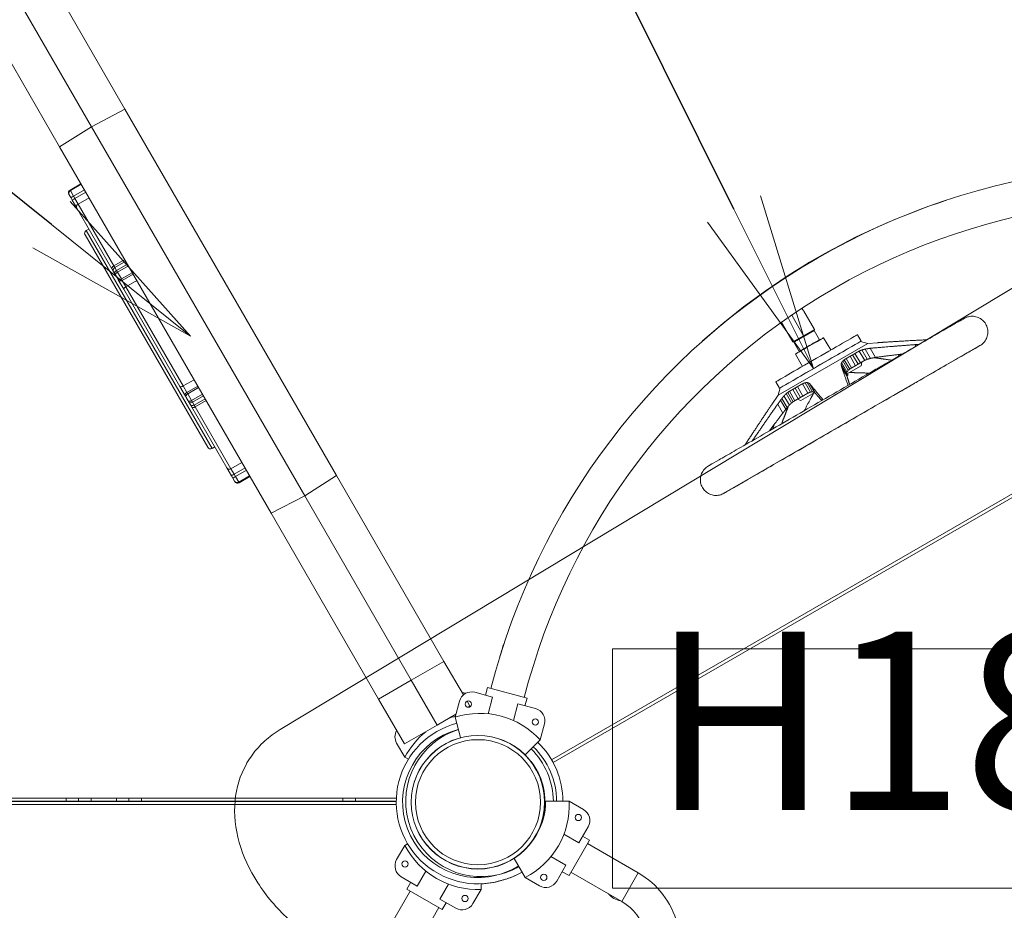
# Model space of a CAD drawing. Extents: x 108474 to 133674, y -30653 to 22807.
# Drawn here: x 115415 to 116409, y 18042 to 18942 of the extents above; entities that cross this region are included whole.
import ezdxf
from ezdxf import colors
from ezdxf.entities.mleader import LeaderData, LeaderLine
from ezdxf.math import Vec2, Vec3

# ---------------------------------------------------------------- set-up
doc = ezdxf.new("R2010")
doc.units = 0
doc.header["$MEASUREMENT"] = 0
doc.layers.get('0').update_dxf_attribs({"linetype": 'CONTINUOUS'})
doc.layers.add('外形線', color=7, linetype='CONTINUOUS', lineweight=18)
doc.layers.add('文字引出', color=4, linetype='CONTINUOUS', lineweight=18)
doc.styles.get("Standard").update_dxf_attribs({"font": 'TXT.SHX', "bigfont": 'bigfont.shx'})

# ---------------------------------------------------------------- blocks, each defined once
blk = doc.blocks.new('_OPEN')
at = {"color": 0, "linetype": 'ByBlock'}
for p, q in [((-1, 0.1667), (0, 0)), ((0, 0), (-1, -0.1667)), ((0, 0), (-1, 0))]:
    blk.add_line(p, q, dxfattribs=at)

msp = doc.modelspace()

# ---------------------------------------------------------------- linework, layer by layer
at = {"layer": '外形線'}
for p, q in [((115521.774, 18851.332), (115413.451, 19038.952)), ((115380.456, 19019.902), (115488.031, 18833.576)), ((115455.783, 18813.232), (115347.46, 19000.852)), ((115678.499, 18224.809), (116792.526, 18896.624)), ((115521.774, 18851.332), (115488.031, 18833.576)), ((115521.774, 18851.332), (115735.432, 18481.266)), ((115455.783, 18813.232), (115488.031, 18833.576)), ((115488.031, 18833.576), (115703.183, 18460.922)), ((115455.783, 18813.232), (115669.44, 18443.166)), ((115466.295, 18769.624), (115477.294, 18775.974)), ((115466.375, 18769.486), (115466.295, 18769.624)), ((115466.295, 18769.624), (115466.375, 18769.486)), ((115477.373, 18775.836), (115466.375, 18769.486)), ((115466.375, 18769.486), (115466.602, 18769.093)), ((115466.602, 18769.093), (115466.375, 18769.486)), ((115477.601, 18775.443), (115466.602, 18769.093)), ((115469.855, 18763.457), (115466.602, 18769.093)), ((115466.602, 18769.093), (115469.855, 18763.457)), ((115480.854, 18769.807), (115469.855, 18763.457)), ((115482.269, 18767.357), (115471.27, 18761.007)), ((115465.133, 18765.287), (115465.173, 18765.218)), ((115465.4, 18764.824), (115465.173, 18765.218)), ((115465.4, 18764.824), (115467.027, 18762.007)), ((115468.442, 18759.556), (115467.027, 18762.007)), ((115473.218, 18751.284), (115468.442, 18759.556)), ((115469.855, 18763.457), (115471.27, 18761.007)), ((115471.27, 18761.007), (115469.855, 18763.457)), ((115471.27, 18761.007), (115474.454, 18755.492)), ((115474.454, 18755.492), (115471.27, 18761.007)), ((115485.453, 18761.842), (115474.454, 18755.492)), ((115473.218, 18751.284), (115508.58, 18690.034)), ((115510.524, 18693.017), (115474.454, 18755.492)), ((115474.454, 18755.492), (115510.524, 18693.017)), ((115485.364, 18730.247), (115482.614, 18728.659)), ((115609.614, 18508.689), (115482.614, 18728.659)), ((115482.614, 18728.659), (115609.614, 18508.689)), ((115481.452, 18724.322), (115605.277, 18509.851)), ((115521.523, 18699.367), (115510.524, 18693.017)), ((115511.466, 18691.385), (115522.465, 18697.735)), ((115510.304, 18687.048), (115508.58, 18690.034)), ((115510.524, 18693.017), (115511.466, 18691.385)), ((115511.466, 18691.385), (115510.524, 18693.017)), ((115513.264, 18688.272), (115511.466, 18691.385)), ((115511.466, 18691.385), (115513.264, 18688.272)), ((115524.262, 18694.622), (115513.264, 18688.272)), ((115513.264, 18688.272), (115514.184, 18686.678)), ((115514.184, 18686.678), (115513.264, 18688.272)), ((115525.183, 18693.028), (115514.184, 18686.678)), ((115510.304, 18687.048), (115511.203, 18685.492)), ((115512.123, 18683.897), (115511.203, 18685.492)), ((115512.123, 18683.897), (115514.101, 18680.472)), ((115514.928, 18679.039), (115514.101, 18680.472)), ((115518.14, 18679.827), (115514.184, 18686.678)), ((115514.184, 18686.678), (115518.14, 18679.827)), ((115520.497, 18669.394), (115514.928, 18679.039)), ((115529.138, 18686.177), (115518.14, 18679.827)), ((115518.14, 18679.827), (115518.967, 18678.394)), ((115518.967, 18678.394), (115518.14, 18679.827)), ((115529.965, 18684.744), (115518.967, 18678.394)), ((115518.967, 18678.394), (115522.679, 18671.964)), ((115522.679, 18671.964), (115518.967, 18678.394)), ((115533.678, 18678.314), (115522.679, 18671.964)), ((116796.519, 18681.691), (115952.37, 18194.321)), ((115953.933, 18191.557), (116798.16, 18678.972)), ((115520.497, 18669.394), (115577.219, 18571.148)), ((115580.536, 18571.753), (115522.679, 18671.964)), ((115522.679, 18671.964), (115580.536, 18571.753)), ((116194.86, 18643.299), (116206.853, 18622.525)), ((116207.251, 18647.237), (116217.852, 18628.875)), ((116184.41, 18635.998), (116195.855, 18616.175)), ((116206.853, 18622.525), (116217.852, 18628.875)), ((116207.25, 18621.838), (116217.561, 18627.791)), ((116217.41, 18627.677), (116222.918, 18618.457)), ((116217.561, 18627.791), (116217.852, 18628.875)), ((116195.855, 18616.175), (116206.853, 18622.525)), ((116196.939, 18615.885), (116207.25, 18621.838)), ((116200.376, 18617.869), (116200.379, 18617.864)), ((116207.25, 18621.838), (116206.853, 18622.525)), ((116214.124, 18625.807), (116214.127, 18625.801)), ((116222.918, 18618.457), (116223.416, 18618.327)), ((116227.028, 18620.387), (116234.322, 18608.146)), ((116261.142, 18623.528), (116264.949, 18617.016)), ((116384.914, 18612.574), (116126.441, 18463.345)), ((116271.652, 18614.72), (116181.213, 18562.505)), ((116253.073, 18610.234), (116194.388, 18576.353)), ((116196.939, 18615.885), (116195.855, 18616.175)), ((116197.113, 18615.958), (116202.345, 18606.579)), ((116264.292, 18616.637), (116271.652, 18614.72)), ((116265.705, 18608.139), (116271.157, 18598.698)), ((116269.12, 18609.027), (116274.523, 18599.669)), ((116271.652, 18614.72), (116281.443, 18615.461)), ((116274.179, 18609.803), (116279.485, 18600.612)), ((116319.159, 18613.504), (116320.125, 18611.83)), ((116198.617, 18603.984), (116205.572, 18591.547)), ((116202.345, 18606.579), (116202.208, 18606.082)), ((116247.89, 18598.231), (116253.359, 18588.76)), ((116249.894, 18599.466), (116255.366, 18589.989)), ((116253.811, 18601.727), (116259.283, 18592.25)), ((116256.316, 18603.173), (116261.788, 18593.696)), ((116258.719, 18604.561), (116264.19, 18595.084)), ((116263.049, 18607.058), (116268.52, 18597.581)), ((116278.624, 18600.452), (116278.77, 18600.199)), ((116302.149, 18603.498), (116303.035, 18601.963)), ((116216.85, 18589.336), (116216.856, 18589.325)), ((116223.716, 18593.319), (116223.73, 18593.294)), ((116230.598, 18597.274), (116230.604, 18597.262)), ((116244.699, 18593.679), (116250.046, 18584.418)), ((116244.791, 18592.831), (116250.097, 18583.64)), ((116245.189, 18595.308), (116250.597, 18585.943)), ((116245.449, 18590.75), (116250.646, 18581.75)), ((116246.508, 18597.056), (116251.959, 18587.614)), ((116264.808, 18592.111), (116250.103, 18583.62)), ((116264.808, 18592.111), (116265.655, 18595.973)), ((115591.534, 18578.103), (115580.536, 18571.753)), ((116251.789, 18582.666), (116250.582, 18581.969)), ((116251.789, 18582.666), (116250.954, 18584.112)), ((115582.788, 18561.503), (115577.219, 18571.148)), ((115580.536, 18571.753), (115584.248, 18565.323)), ((115584.248, 18565.323), (115580.536, 18571.753)), ((115595.247, 18571.673), (115584.248, 18565.323)), ((115596.074, 18570.241), (115585.075, 18563.891)), ((116178.841, 18576.012), (116182.577, 18569.458)), ((116183.233, 18569.838), (116181.213, 18562.505)), ((116195.854, 18568.265), (116201.325, 18558.788)), ((116198.221, 18569.632), (116203.693, 18560.155)), ((116200.704, 18571.066), (116206.175, 18561.589)), ((116205.801, 18574.006), (116211.272, 18564.529)), ((116208.316, 18575.006), (116213.767, 18565.564)), ((116210.572, 18575.225), (116215.975, 18565.867)), ((116212.726, 18574.323), (116218.033, 18565.132)), ((115583.614, 18560.071), (115582.788, 18561.503)), ((115583.614, 18560.071), (115585.592, 18556.646)), ((115584.248, 18565.323), (115585.075, 18563.891)), ((115585.075, 18563.891), (115584.248, 18565.323)), ((115589.031, 18557.04), (115585.075, 18563.891)), ((115585.075, 18563.891), (115589.031, 18557.04)), ((115600.029, 18563.39), (115589.031, 18557.04)), ((115600.95, 18561.796), (115589.951, 18555.446)), ((115591.749, 18552.332), (115602.747, 18558.682)), ((116181.213, 18562.505), (116174.652, 18552.895)), ((116184.865, 18559.134), (116190.212, 18549.873)), ((116187.051, 18561.742), (116192.458, 18552.377)), ((116189.349, 18564.056), (116194.8, 18554.614)), ((116190.895, 18565.325), (116196.363, 18555.854)), ((116192.542, 18566.354), (116198.014, 18556.877)), ((116204.216, 18557.127), (116200.472, 18558.318)), ((116218.049, 18565.114), (116204.216, 18557.127)), ((116218.904, 18563.68), (116218.132, 18565.018)), ((116219.168, 18563.833), (116218.904, 18563.68)), ((116225.246, 18559.283), (116226.212, 18557.609)), ((115586.513, 18555.051), (115585.592, 18556.646)), ((115586.513, 18555.051), (115587.412, 18553.494)), ((115589.137, 18550.506), (115587.412, 18553.494)), ((115589.031, 18557.04), (115589.951, 18555.446)), ((115589.951, 18555.446), (115589.031, 18557.04)), ((115589.137, 18550.506), (115624.506, 18489.245)), ((115591.749, 18552.332), (115589.951, 18555.446)), ((115589.951, 18555.446), (115591.749, 18552.332)), ((115591.749, 18552.332), (115592.692, 18550.698)), ((115592.692, 18550.698), (115591.749, 18552.332)), ((115603.69, 18557.048), (115592.692, 18550.698)), ((115628.768, 18488.212), (115592.692, 18550.698)), ((115592.692, 18550.698), (115628.768, 18488.212)), ((116180.72, 18553.378), (116185.916, 18544.378)), ((116183.681, 18557.549), (116188.987, 18548.358)), ((116188.765, 18548.071), (116189.652, 18546.535)), ((116190.386, 18550.069), (116190.777, 18549.391)), ((116190.933, 18550.681), (116191.103, 18550.387)), ((115612.364, 18510.276), (115609.614, 18508.689)), ((115629.282, 18480.972), (115624.506, 18489.245)), ((115639.767, 18494.562), (115628.768, 18488.212)), ((115642.951, 18489.047), (115631.953, 18482.697)), ((115628.768, 18488.212), (115631.953, 18482.697)), ((115631.953, 18482.697), (115628.768, 18488.212)), ((115630.697, 18478.521), (115629.282, 18480.972)), ((115630.697, 18478.521), (115632.324, 18475.703)), ((115631.953, 18482.697), (115633.368, 18480.246)), ((115633.368, 18480.246), (115631.953, 18482.697)), ((115644.366, 18486.596), (115633.368, 18480.246)), ((115636.621, 18474.61), (115633.368, 18480.246)), ((115633.368, 18480.246), (115636.621, 18474.61)), ((115647.62, 18480.96), (115636.621, 18474.61)), ((115647.847, 18480.566), (115636.849, 18474.216)), ((115636.929, 18474.078), (115647.927, 18480.428)), ((115735.432, 18481.266), (115703.183, 18460.922)), ((115843.755, 18293.645), (115735.432, 18481.266)), ((115632.552, 18475.31), (115632.324, 18475.703)), ((115632.552, 18475.31), (115632.591, 18475.241)), ((115636.621, 18474.61), (115636.849, 18474.216)), ((115636.849, 18474.216), (115636.621, 18474.61)), ((115636.929, 18474.078), (115636.849, 18474.216)), ((115636.849, 18474.216), (115636.929, 18474.078)), ((115669.44, 18443.166), (115703.183, 18460.922)), ((115703.183, 18460.922), (115810.759, 18274.595)), ((115777.763, 18255.545), (115669.44, 18443.166)), ((115902.806, 18306.958), (115900.277, 18298.686)), ((115903.398, 18308.894), (115902.806, 18306.958)), ((115843.755, 18293.645), (115810.759, 18274.595)), ((115843.755, 18293.645), (115863.344, 18259.715)), ((115900.277, 18298.686), (115900.115, 18298.153)), ((115933.087, 18286.547), (115933.508, 18287.924)), ((115777.763, 18255.545), (115810.759, 18274.595)), ((115836.907, 18229.305), (115810.759, 18274.595)), ((115892.896, 18257.595), (115874.965, 18262.399)), ((115887.753, 18267.191), (115885.699, 18259.523)), ((115887.753, 18267.191), (115885.699, 18259.523)), ((115927.622, 18256.508), (115887.753, 18267.191)), ((115777.763, 18255.545), (115803.912, 18210.255)), ((115859.411, 18253.419), (115855.095, 18237.315)), ((115867.049, 18253.298), (115869.903, 18248.355)), ((115888.381, 18240.746), (115892.896, 18257.595)), ((115918.371, 18250.769), (115913.856, 18233.92)), ((115936.301, 18245.964), (115918.371, 18250.769)), ((115927.622, 18256.508), (115925.567, 18248.841)), ((115927.622, 18256.508), (115925.567, 18248.841)), ((115855.885, 18240.262), (115836.907, 18229.305)), ((115869.903, 18248.355), (115868.095, 18247.311)), ((115855.095, 18237.314), (115860.636, 18216.636)), ((115940.966, 18214.306), (115945.282, 18230.41)), ((115803.912, 18210.255), (115836.907, 18229.305)), ((115796.031, 18211.204), (115804.368, 18196.765)), ((115940.966, 18214.305), (115925.828, 18199.167)), ((115804.368, 18196.765), (115807.873, 18194.742)), ((115795.603, 18152.302), (115125.697, 18152.302)), ((115157.457, 18155.49), (115462.257, 18155.49)), ((115157.457, 18152.315), (115462.257, 18152.315)), ((115474.957, 18155.49), (115462.257, 18155.49)), ((115462.257, 18152.315), (115462.257, 18155.49)), ((115474.957, 18152.315), (115462.257, 18152.315)), ((115474.957, 18155.49), (115487.657, 18155.49)), ((115474.957, 18152.315), (115474.957, 18155.49)), ((115474.957, 18152.315), (115487.657, 18152.315)), ((115487.657, 18152.315), (115487.657, 18155.49)), ((115487.657, 18155.49), (115513.057, 18155.49)), ((115487.657, 18152.315), (115513.057, 18152.315)), ((115513.057, 18155.49), (115525.757, 18155.49)), ((115513.057, 18152.315), (115513.057, 18155.49)), ((115513.057, 18152.315), (115525.757, 18152.315)), ((115538.457, 18155.49), (115525.757, 18155.49)), ((115525.757, 18152.315), (115525.757, 18155.49)), ((115538.457, 18152.315), (115525.757, 18152.315)), ((115538.457, 18152.315), (115538.457, 18155.49)), ((115538.457, 18155.49), (115741.657, 18155.49)), ((115538.457, 18152.315), (115741.657, 18152.315)), ((115754.357, 18155.49), (115741.657, 18155.49)), ((115741.657, 18152.315), (115741.657, 18155.49)), ((115754.357, 18152.315), (115741.657, 18152.315)), ((115754.357, 18152.315), (115754.357, 18155.49)), ((115795.698, 18155.49), (115754.357, 18155.49)), ((115754.357, 18152.315), (115795.603, 18152.315)), ((115970.257, 18152.315), (115946.445, 18152.315)), ((115984.696, 18143.979), (115970.257, 18152.315)), ((115125.276, 18149.127), (115795.631, 18149.127)), ((115980.063, 18110.554), (115989.345, 18126.63)), ((115964.957, 18119.276), (115980.063, 18110.554)), ((115970.025, 18077.293), (115990.663, 18113.038)), ((115990.663, 18113.038), (115983.789, 18117.007)), ((115990.663, 18113.038), (115983.789, 18117.007)), ((115804.368, 18107.865), (115796.031, 18093.426)), ((115804.368, 18107.865), (115807.092, 18109.438)), ((116039.947, 18080.037), (115988.694, 18109.628)), ((115925.807, 18075.326), (115914.628, 18094.689)), ((115966.877, 18087.714), (115951.77, 18096.436)), ((115816.756, 18066.796), (115825.478, 18081.903)), ((115957.595, 18071.638), (115966.877, 18087.714)), ((115970.025, 18077.293), (115963.151, 18081.261)), ((115970.025, 18077.293), (115963.151, 18081.261)), ((115800.68, 18076.078), (115816.756, 18066.796)), ((115925.807, 18075.326), (115940.246, 18066.989)), ((116023.247, 18051.111), (115971.994, 18080.702)), ((116023.247, 18051.111), (116039.947, 18080.037)), ((116053.307, 18070.77), (116052.286, 18071.359)), ((115809.744, 18061.679), (115780.153, 18010.426)), ((115806.335, 18063.647), (115810.303, 18070.521)), ((115806.335, 18063.647), (115810.303, 18070.521)), ((115806.335, 18063.647), (115842.08, 18043.01)), ((115848.318, 18068.716), (115839.596, 18053.609)), ((115873.021, 18048.976), (115881.357, 18063.415)), ((115881.357, 18063.415), (115881.357, 18069.002)), ((115839.596, 18053.609), (115855.672, 18044.328)), ((115838.67, 18044.978), (115809.079, 17993.725)), ((115842.08, 18043.01), (115846.049, 18049.884)), ((115842.08, 18043.01), (115846.049, 18049.884))]:
    msp.add_line(p, q, dxfattribs=at)
for centre in [(115868.48, 18250.463), (115935.95, 18232.385), (115979.494, 18135.984), (115804.534, 18089.104), (115944.569, 18075.492), (115865.026, 18054.179)]:
    msp.add_circle(centre, 3.175, dxfattribs=at)
at = {"layer": '外形線', "extrusion": (0, 0, -1)}
msp.add_circle((-115878.104, 18151.444), 63.126, dxfattribs=at)
for centre, radius, start, end in [((-116572.432, 18091.834), 703.262, 14.362401, 105.637599), ((-115467.883, 18766.874), 3.175, 330, 60), ((-116564.729, 18105.176), 688.181, 48.078974, 71.921026), ((-115484.201, 18725.909), 3.175, 330, 60), ((-115513.054, 18688.636), 3.175, 330, 60), ((-115590.161, 18555.082), 3.175, 240, 330), ((-115608.026, 18511.438), 3.175, 240, 330), ((-115635.341, 18476.828), 3.175, 240, 330), ((-115920.098, 18303.789), 17.463, 16.999928, 24.337636), ((-115881.357, 18152.315), 64.392, 141.414499, 188.587802), ((-115881.357, 18152.315), 65.087, 180, 210.478232), ((-115997.688, 18006.842), 84.518, 120, 210)]:
    msp.add_arc(centre, radius, start, end, dxfattribs=at)
at = {"layer": '外形線'}
for centre, radius, start, end in [((116572.432, 18091.834), 668.337, 74.329081, 165.670919), ((115920.098, 18303.789), 17.513, 154.283245, 163.000072), ((115920.098, 18303.789), 17.513, 163.000072, 167.356141), ((115871.678, 18250.132), 12.7, 75, 165), ((115862.022, 18249.304), 12.7, 72.471466, 90), ((115880.027, 18158.619), 82.55, 42.421039, 107.578961), ((115933.014, 18233.697), 12.7, 345, 75), ((115878.104, 18151.444), 82.506, 105, 286.169313), ((115877.643, 18158.749), 82.55, 105.674257, 110.726733), ((115807.03, 18217.554), 12.7, 150, 210), ((115878.104, 18151.444), 76.107, 105.890618, 284.109233), ((115877.643, 18158.749), 82.55, 129.273267, 152.578961), ((115881.357, 18152.315), 76.107, 107.536063, 283.732204), ((115881.357, 18152.315), 82.506, 0.000001, 46.16939), ((115878.104, 18151.444), 76.107, 0.656179, 45), ((115881.357, 18152.315), 76.107, 0.000001, 46.267724), ((115887.791, 18148.601), 82.55, 297.421039, 2.578961), ((115978.346, 18132.98), 12.7, 330, 60), ((115877.643, 18145.882), 82.55, 207.421039, 272.578961), ((115807.03, 18087.076), 12.7, 150, 240), ((115878.104, 18151.444), 76.107, 286.267646, 302.449587), ((115881.349, 18152.302), 82.506, 283.646511, 300.009385), ((115881.357, 18152.315), 82.506, 283.830538, 299.999993), ((115881.357, 18152.315), 76.107, 285.890618, 299.999993), ((115878.104, 18151.444), 82.506, 272.259495, 286.169365), ((115881.357, 18152.315), 82.506, 283.830496, 293.110322), ((115946.596, 18077.988), 12.7, 240, 330), ((115997.688, 18006.842), 51.118, 330.355877, 60), ((115862.022, 18055.326), 12.7, 240, 330)]:
    msp.add_arc(centre, radius, start, end, dxfattribs=at)
at = {"layer": '外形線', "extrusion": (0, 0, -1)}
for centre, major_axis, ratio, start_param, end_param in [((115467.922, 18766.805), (-2.75, -1.588), 0.9749446, 0, 1.5707963), ((115468.15, 18766.412), (-2.75, -1.587), 0.9749446, 0, 1.5707963), ((115475.967, 18752.871), (-2.75, -1.587), 0.9530199, 0, 1.5707963), ((115511.33, 18691.622), (-2.75, -1.587), 0.5075089, 0, 1.5707963), ((115513.952, 18687.079), (-2.75, -1.587), 0.4339511, 0, 1.5707963), ((115514.873, 18685.485), (-2.75, -1.588), 0.4339511, 0, 1.5707963), ((115523.247, 18670.981), (-2.75, -1.588), 0.3573754, 0, 1.5707963), ((116207.262, 18621.818), (-10.148, -5.859), 0.0019898, 0.0000296, 3.1415631), ((116219.991, 18599.77), (-41.15, -23.758), 0.0019898, 0.0000109, 3.1415817), ((116223.763, 18593.237), (-41.186, -23.779), 0.0019898, 6.1065078, 9.6014555), ((116212.823, 18612.186), (-14.206, -8.202), 0.0019898, 0.0000273, 3.1415654), ((116212.631, 18612.518), (-10.287, -5.939), 0.0019898, 0.0020167, 3.139576), ((115585.537, 18563.091), (-2.75, -1.588), 0.8119817, 0, 1.5707963), ((115586.364, 18561.658), (-2.75, -1.587), 0.8119817, 0, 1.5707963), ((115627.256, 18490.832), (2.75, 1.588), 0.9529746, 1.5707963, 3.1415927), ((115635.074, 18477.291), (2.75, 1.587), 0.9749113, 1.5707963, 3.1415927), ((115635.301, 18476.897), (2.75, 1.588), 0.9749113, 1.5707963, 3.1415927), ((115919.506, 18301.852), (-16.699, 5.106), 0.9701425, 0, 0.1057244), ((115916.977, 18293.58), (-16.699, 5.106), 0.9701425, 0, 0.0117211), ((116020.421, 18062.981), (12.373, -7.144), 0.7071068, 1.0709593, 2.0706334)]:
    msp.add_ellipse(centre, major_axis=major_axis, ratio=ratio, start_param=start_param, end_param=end_param, dxfattribs=at)
at = {"layer": '外形線'}
for centre, major_axis, ratio, start_param, end_param in [((115469.776, 18763.594), (-2.75, -1.587), 0.0497712, 0, 1.5707963), ((115471.191, 18761.143), (-2.75, -1.587), 0.0497712, 0, 1.5707963), ((115516.851, 18682.059), (-2.75, -1.588), 0.8118943, 0, 1.5707963), ((115517.678, 18680.627), (-2.75, -1.588), 0.8118943, 0, 1.5707963), ((115579.969, 18572.736), (-2.75, -1.587), 0.3572357, 0, 1.5707963), ((115588.342, 18558.233), (-2.75, -1.588), 0.4338163, 0, 1.5707963), ((115589.262, 18556.639), (-2.75, -1.588), 0.4338163, 0, 1.5707963), ((115591.886, 18552.093), (-2.75, -1.587), 0.50738, 0, 1.5707963), ((115632.032, 18482.56), (2.75, 1.588), 0.0499206, 1.5707963, 3.1415927), ((115633.447, 18480.109), (2.75, 1.588), 0.0499206, 1.5707963, 3.1415927), ((115940.573, 18297.529), (-37.223, 11.38), 0.8351206, 6.1770138, 6.2831853), ((115940.573, 18297.529), (-37.223, 11.38), 0.8351206, 0, 0.0509904)]:
    msp.add_ellipse(centre, major_axis=major_axis, ratio=ratio, start_param=start_param, end_param=end_param, dxfattribs=at)
at = {"layer": '外形線', "extrusion": (0, 0, -1)}
for major_axis in [(-67.492, 0), (-67.336, 0), (-63.127, 0)]:
    msp.add_ellipse((115878.104, 18151.444), major_axis=major_axis, ratio=1, dxfattribs=at)
at = {"layer": '外形線'}
msp.add_open_spline([(116205.1, 18650.172), (116205.168, 18650.043), (116205.24, 18649.914), (116205.314, 18649.785)], degree=3, dxfattribs=at)
for points, knots in [([(116205.314, 18649.785), (116205.419, 18649.604), (116205.527, 18649.428), (116205.748, 18649.085), (116205.863, 18648.917), (116206.087, 18648.604), (116206.198, 18648.457), (116206.413, 18648.182), (116206.517, 18648.056), (116206.708, 18647.83), (116206.797, 18647.728), (116206.955, 18647.552), (116207.022, 18647.478), (116207.134, 18647.359), (116207.178, 18647.313), (116207.236, 18647.253), (116207.251, 18647.237), (116207.251, 18647.237)], [0.0149488807, 0.0149488807, 0.0149488807, 0.0149488807, 0.0155717035, 0.0155717035, 0.0161945263, 0.0161945263, 0.016817349, 0.016817349, 0.0174401718, 0.0174401718, 0.0180629945, 0.0180629945, 0.0186858173, 0.0186858173, 0.01930864, 0.01930864, 0.0199296356, 0.0199296356, 0.0199296356, 0.0199296356]), ([(116110.566, 18490.841), (116110.745, 18490.944), (116110.746, 18490.945), (116111.457, 18491.356), (116111.987, 18491.662), (116114.492, 18493.108), (116117.458, 18494.82), (116125.483, 18499.453), (116130.594, 18502.404), (116142.609, 18509.341), (116149.592, 18513.372), (116164.951, 18522.24), (116173.43, 18527.136), (116191.311, 18537.459), (116200.831, 18542.956), (116220.273, 18554.18), (116230.323, 18559.983), (116250.319, 18571.527), (116260.397, 18577.346), (116274.496, 18585.486), (116278.808, 18587.976), (116284.444, 18591.23), (116285.844, 18592.038), (116287.697, 18593.107), (116288.159, 18593.374), (116297.903, 18599), (116306.801, 18604.137), (116323.076, 18613.533), (116330.567, 18617.859), (116343.698, 18625.44), (116349.425, 18628.746), (116358.745, 18634.127), (116362.4, 18636.237), (116367.408, 18639.129), (116368.795, 18639.929), (116369.022, 18640.061), (116369.031, 18640.066), (116369.037, 18640.069), (116369.038, 18640.07), (116369.039, 18640.07), (116369.039, 18640.07), (116369.039, 18640.07), (116369.039, 18640.07), (116369.039, 18640.07), (116369.039, 18640.07), (116369.039, 18640.07), (116369.039, 18640.07), (116369.039, 18640.07), (116369.039, 18640.07), (116369.039, 18640.07), (116369.039, 18640.07), (116369.039, 18640.07)], [0, 0, 0, 0, 1.3597507, 1.3597507, 2.7083265, 2.7083265, 6.1654504, 6.1654504, 9.6225742, 9.6225742, 13.079698, 13.079698, 16.5368219, 16.5368219, 19.9939468, 19.9939468, 23.4509537, 23.4509537, 26.9207451, 26.9207451, 28.4750821, 28.4750821, 28.9925691, 28.9925691, 29.1650417, 29.1650417, 32.63803, 32.63803, 36.0950073, 36.0950073, 39.5521325, 39.5521325, 43.0092563, 43.0092563, 46.4663802, 46.4663802, 46.6810015, 46.6810015, 46.7614827, 46.7614827, 46.7765729, 46.7765729, 46.7819626, 46.7819626, 46.7846574, 46.7846574, 46.7860049, 46.7860049, 46.7863417, 46.7863417, 46.7864842, 46.7864842, 46.7864842, 46.7864842]), ([(116369.039, 18640.07), (116369.698, 18640.451), (116370.39, 18640.787), (116371.793, 18641.346), (116372.509, 18641.574), (116374.875, 18642.147), (116376.599, 18642.282), (116379.96, 18642.005), (116381.638, 18641.59), (116384.741, 18640.27), (116386.205, 18639.348), (116388.735, 18637.119), (116389.834, 18635.784), (116391.534, 18632.872), (116392.158, 18631.259), (116392.856, 18627.96), (116392.94, 18626.233), (116392.565, 18622.882), (116392.102, 18621.217), (116390.683, 18618.134), (116389.703, 18616.681), (116387.951, 18614.82), (116387.319, 18614.249), (116386.096, 18613.309), (116385.514, 18612.921), (116384.914, 18612.574)], [0, 0, 0, 0, 0.2289602, 0.2289602, 0.4532773, 0.4532773, 0.9591067, 0.9591067, 1.4649463, 1.4649463, 1.9707919, 1.9707919, 2.4766377, 2.4766377, 2.9824773, 2.9824773, 3.4883158, 3.4883158, 3.9938936, 3.9938936, 4.5064215, 4.5064215, 4.7604799, 4.7604799, 4.9690055, 4.9690055, 4.9690055, 4.9690055]), ([(116384.914, 18612.574), (116384.914, 18612.574), (116384.914, 18612.574), (116384.914, 18612.574), (116384.914, 18612.574), (116384.914, 18612.574), (116384.914, 18612.574), (116384.914, 18612.574), (116384.914, 18612.574), (116384.914, 18612.574), (116384.914, 18612.574), (116384.914, 18612.574), (116384.913, 18612.574), (116384.908, 18612.571), (116384.863, 18612.545), (116384.664, 18612.43), (116384.479, 18612.323), (116383.193, 18611.581), (116380.991, 18610.309), (116374.417, 18606.514), (116370.003, 18603.965), (116359.269, 18597.768), (116352.879, 18594.079), (116338.535, 18585.798), (116330.48, 18581.147), (116318.024, 18573.955), (116314.045, 18571.658), (116308.618, 18568.524), (116307.251, 18567.735), (116305.416, 18566.676), (116304.956, 18566.41), (116295.212, 18560.785), (116285.42, 18555.131), (116265.652, 18543.718), (116255.545, 18537.883), (116235.647, 18526.395), (116225.723, 18520.665), (116206.716, 18509.692), (116197.507, 18504.375), (116180.413, 18494.506), (116172.414, 18489.887), (116158.149, 18481.652), (116151.789, 18477.979), (116141.12, 18471.82), (116136.74, 18469.291), (116130.239, 18465.537), (116128.074, 18464.287), (116126.835, 18463.572), (116126.66, 18463.471), (116126.516, 18463.388), (116126.487, 18463.371), (116126.454, 18463.352), (116126.445, 18463.347), (116126.442, 18463.345), (116126.442, 18463.345), (116126.441, 18463.345), (116126.441, 18463.345), (116126.441, 18463.345), (116126.441, 18463.345), (116126.441, 18463.345), (116126.441, 18463.345), (116126.441, 18463.345), (116126.441, 18463.345), (116126.441, 18463.345), (116126.441, 18463.345), (116126.441, 18463.345)], [0, 0, 0, 0, 0.0001684, 0.0001684, 0.0005053, 0.0005053, 0.0018527, 0.0018527, 0.0045475, 0.0045475, 0.0099372, 0.0099372, 0.0401176, 0.0401176, 0.684115, 0.684115, 1.5429338, 1.5429338, 5.0000577, 5.0000577, 8.4571826, 8.4571826, 11.9141895, 11.9141895, 15.3839809, 15.3839809, 16.9383179, 16.9383179, 17.4558049, 17.4558049, 17.6282776, 17.6282776, 21.1012658, 21.1012658, 24.5582431, 24.5582431, 28.0153683, 28.0153683, 31.4724921, 31.4724921, 34.929616, 34.929616, 38.3867398, 38.3867398, 41.8438636, 41.8438636, 45.3009875, 45.3009875, 46.1598063, 46.1598063, 46.4817488, 46.4817488, 46.7231995, 46.7231995, 46.7684701, 46.7684701, 46.7792494, 46.7792494, 46.7846391, 46.7846391, 46.7859865, 46.7859865, 46.7866602, 46.7866602, 46.7869971, 46.7869971, 46.7869971, 46.7869971]), ([(116126.441, 18463.345), (116125.785, 18462.966), (116125.096, 18462.631), (116122.824, 18461.724), (116121.136, 18461.347), (116117.77, 18461.146), (116116.049, 18461.319), (116112.791, 18462.186), (116111.212, 18462.892), (116108.391, 18464.74), (116107.115, 18465.907), (116105.019, 18468.548), (116104.174, 18470.057), (116103.012, 18473.233), (116102.684, 18474.942), (116102.597, 18478.001), (116102.736, 18479.38), (116103.148, 18481.146), (116103.27, 18481.581), (116103.941, 18483.642), (116104.751, 18485.206), (116106.784, 18487.932), (116108.024, 18489.136), (116109.781, 18490.365), (116110.169, 18490.612), (116110.566, 18490.841)], [0, 0, 0, 0, 0.2280527, 0.2280527, 0.7338769, 0.7338769, 1.2397124, 1.2397124, 1.7455558, 1.7455558, 2.2514062, 2.2514062, 2.7571381, 2.7571381, 3.2660895, 3.2660895, 3.6750102, 3.6750102, 3.8103047, 3.8103047, 4.3251103, 4.3251103, 4.8306104, 4.8306104, 4.9683336, 4.9683336, 4.9683336, 4.9683336]), ([(115644.905, 18191.018), (115646.494, 18193.77), (115648.228, 18196.438), (115651.971, 18201.586), (115653.979, 18204.064), (115658.252, 18208.813), (115660.515, 18211.083), (115665.277, 18215.399), (115667.775, 18217.446), (115672.983, 18221.305), (115675.693, 18223.117), (115678.499, 18224.809)], [3.14159265, 3.14159265, 3.14159265, 3.14159265, 3.21604556, 3.21604556, 3.29049847, 3.29049847, 3.36495138, 3.36495138, 3.43940429, 3.43940429, 3.5138572, 3.5138572, 3.5138572, 3.5138572]), ([(115726.71, 18003.906), (115712.244, 18012.258), (115698.713, 18022.224), (115674.712, 18044.557), (115664.244, 18056.922), (115647.379, 18083.083), (115640.98, 18096.881), (115633.082, 18124.836), (115631.592, 18139.006), (115634.093, 18165.865), (115637.941, 18178.572), (115644.482, 18190.279), (115644.692, 18190.649), (115644.905, 18191.018)], [1.5707963, 1.5707963, 1.5707963, 1.5707963, 1.8849556, 1.8849556, 2.1991149, 2.1991149, 2.5132741, 2.5132741, 2.8274334, 2.8274334, 3.1316279, 3.1316279, 3.1415927, 3.1415927, 3.1415927, 3.1415927])]:
    msp.add_open_spline(points, degree=3, knots=knots, dxfattribs=at)
for points, weights in [([(116331.564, 18618.434), (116305.51, 18617.098), (116289.19, 18616.003)], [1.04344146785, 1.07763213814, 1.05166691677]), ([(116263.049, 18607.058), (116264.356, 18607.615), (116265.705, 18608.139)], [1.68480243749, 1.67949085154, 1.67271939333]), ([(116265.705, 18608.139), (116267.375, 18608.592), (116269.12, 18609.027)], [1.06447075261, 1.07117539367, 1.07693433097]), ([(116269.12, 18609.027), (116271.563, 18609.416), (116274.179, 18609.803)], [1.04031998598, 1.04750588, 1.05316936747]), ([(116274.179, 18609.803), (116291.175, 18611.398), (116319.159, 18613.504)], [1.04264795732, 1.08005956405, 1.0486268323]), ([(116282.569, 18615.543), (116282.001, 18615.503), (116281.443, 18615.461)], [1.05373503438, 1.05194796734, 1.05003944346]), ([(116284.349, 18615.67), (116283.447, 18615.607), (116282.569, 18615.543)], [1.04609268636, 1.04397699029, 1.04164455041]), ([(116289.19, 18616.003), (116286.685, 18615.836), (116284.349, 18615.67)], [1.05188393347, 1.04800026052, 1.04277054858]), ([(116319.159, 18613.504), (116321.317, 18613.656), (116323.559, 18613.812)], [1.04776746037, 1.04545515501, 1.04275595412]), ([(116246.508, 18597.056), (116247.198, 18597.656), (116247.89, 18598.231)], [1.67720409247, 1.68260667028, 1.68733581805]), ([(116247.89, 18598.231), (116248.886, 18598.862), (116249.894, 18599.466)], [1.67529430899, 1.6767872893, 1.67736079793]), ([(116249.894, 18599.466), (116251.824, 18600.646), (116253.811, 18601.727)], [1.67756596464, 1.67930183488, 1.67755966006]), ([(116253.811, 18601.727), (116255.051, 18602.472), (116256.316, 18603.173)], [1.67736284151, 1.67813761312, 1.67735203287]), ([(116256.316, 18603.173), (116257.505, 18603.889), (116258.719, 18604.561)], [1.67735434039, 1.67814731201, 1.67737309205]), ([(116258.719, 18604.561), (116260.835, 18605.893), (116263.049, 18607.058)], [1.67780147323, 1.6807251081, 1.67773359062]), ([(116271.157, 18598.698), (116269.819, 18598.153), (116268.52, 18597.581)], [1.64805001375, 1.65472160603, 1.65995485635]), ([(116274.523, 18599.669), (116272.804, 18599.189), (116271.157, 18598.698)], [1.14392084922, 1.1401560118, 1.13536203264]), ([(116279.485, 18600.612), (116276.92, 18600.138), (116274.523, 18599.669)], [1.0680489019, 1.06331338413, 1.05702107105]), ([(116278.77, 18600.199), (116278.491, 18600.289), (116278.216, 18600.376)], [1.0680489019, 1.06686388957, 1.06558139122]), ([(116295.798, 18597.785), (116285.858, 18599.27), (116278.77, 18600.199)], [1.06525718254, 1.07517586946, 1.05357468955]), ([(116306.638, 18604.043), (116290.816, 18602.133), (116279.485, 18600.612)], [1.06525718254, 1.07517586946, 1.05357468955]), ([(116302.541, 18603.546), (116303.734, 18603.316), (116304.967, 18603.078)], [1.04698977708, 1.04500746439, 1.04275595412]), ([(116244.699, 18593.679), (116244.945, 18594.517), (116245.189, 18595.308)], [1.05373503438, 1.04942017267, 1.0443972444]), ([(116244.791, 18592.831), (116244.744, 18593.261), (116244.699, 18593.679)], [1.04609268636, 1.04397699029, 1.04164455041]), ([(116245.449, 18590.75), (116245.106, 18591.83), (116244.791, 18592.831)], [1.05188393347, 1.04800026052, 1.04277054858]), ([(116245.189, 18595.308), (116245.851, 18596.21), (116246.508, 18597.056)], [1.07983845703, 1.0743960377, 1.06812182082]), ([(116251.662, 18572.303), (116247.767, 18583.76), (116245.449, 18590.75)], [1.04344146785, 1.07763213814, 1.05166691677]), ([(116253.359, 18588.76), (116252.658, 18588.199), (116251.959, 18587.614)], [1.66235227139, 1.65769314578, 1.65237056126]), ([(116255.366, 18589.989), (116254.357, 18589.387), (116253.359, 18588.76)], [1.65278466316, 1.65221955739, 1.65074845173]), ([(116259.283, 18592.25), (116257.299, 18591.163), (116255.366, 18589.989)], [1.65297617378, 1.65469281823, 1.65298238598]), ([(116261.788, 18593.696), (116260.524, 18592.993), (116259.283, 18592.25)], [1.65277584601, 1.65354991611, 1.65278649629]), ([(116264.19, 18595.084), (116262.978, 18594.41), (116261.788, 18593.696)], [1.65279654672, 1.65355942296, 1.65277806981]), ([(116268.52, 18597.581), (116266.312, 18596.407), (116264.19, 18595.084)], [1.65314249768, 1.6560901675, 1.65320938532]), ([(116250.597, 18585.943), (116250.323, 18585.202), (116250.046, 18584.418)], [1.06407827258, 1.06843340454, 1.07206140291]), ([(116250.046, 18584.418), (116250.071, 18584.035), (116250.097, 18583.64)], [1.05438396488, 1.05640939694, 1.05821418118]), ([(116250.097, 18583.64), (116250.36, 18582.731), (116250.646, 18581.75)], [1.05372783886, 1.05822093971, 1.06134858467]), ([(116251.959, 18587.614), (116251.281, 18586.804), (116250.597, 18585.943)], [1.68481659968, 1.67173517017, 1.65742203153]), ([(116250.646, 18581.75), (116251.766, 18578.092), (116253.285, 18573.24)], [1.06107484234, 1.07297265641, 1.06514938667]), ([(116253.032, 18585.311), (116254.797, 18585.281), (116256.69, 18585.239)], [1.05382274208, 1.05825402392, 1.06134858467]), ([(116256.69, 18585.239), (116263.826, 18585.055), (116273.14, 18584.703)], [1.06107484234, 1.07297265641, 1.06514938667]), ([(116192.542, 18566.354), (116194.17, 18567.359), (116195.854, 18568.265)], [1.67756596464, 1.67930183488, 1.67755966006]), ([(116195.854, 18568.265), (116197.025, 18568.971), (116198.221, 18569.632)], [1.67736284151, 1.67813761312, 1.67735203287]), ([(116198.221, 18569.632), (116199.45, 18570.371), (116200.704, 18571.066)], [1.67735434039, 1.67814731201, 1.67737309205]), ([(116200.704, 18571.066), (116203.204, 18572.619), (116205.801, 18574.006)], [1.67780147323, 1.6807251081, 1.67773359062]), ([(116205.801, 18574.006), (116207.038, 18574.522), (116208.316, 18575.006)], [1.68480243749, 1.67949085154, 1.67271939333]), ([(116208.316, 18575.006), (116209.416, 18575.129), (116210.572, 18575.225)], [1.06447075261, 1.07117539367, 1.07693433097]), ([(116210.572, 18575.225), (116211.608, 18574.801), (116212.726, 18574.323)], [1.04031998598, 1.04750588, 1.05316936747]), ([(116212.726, 18574.323), (116217.378, 18568.792), (116225.246, 18559.283)], [1.04264795733, 1.08005956405, 1.0486268323]), ([(116183.681, 18557.549), (116184.28, 18558.353), (116184.865, 18559.134)], [1.04609268636, 1.04397699029, 1.04164455041]), ([(116184.865, 18559.134), (116185.975, 18560.471), (116187.051, 18561.742)], [1.05373503438, 1.04942017267, 1.0443972444]), ([(116187.051, 18561.742), (116188.209, 18562.93), (116189.349, 18564.056)], [1.07983845703, 1.0743960377, 1.06812182082]), ([(116189.349, 18564.056), (116190.121, 18564.703), (116190.895, 18565.325)], [1.67720409247, 1.68260667028, 1.68733581805]), ([(116190.895, 18565.325), (116191.712, 18565.853), (116192.542, 18566.354)], [1.67529430899, 1.6767872893, 1.67736079793]), ([(116201.325, 18558.788), (116199.644, 18557.877), (116198.014, 18556.877)], [1.65297617378, 1.65469281823, 1.65298238598]), ([(116203.693, 18560.155), (116202.498, 18559.491), (116201.325, 18558.788)], [1.65277584601, 1.65354991611, 1.65278649629]), ([(116206.175, 18561.589), (116204.923, 18560.892), (116203.693, 18560.155)], [1.65279654672, 1.65355942296, 1.65277806981]), ([(116211.272, 18564.529), (116208.68, 18563.134), (116206.175, 18561.589)], [1.65314249768, 1.6560901675, 1.65320938532]), ([(116207.574, 18546.848), (116212.915, 18557.138), (116216.854, 18564.424)], [1.06525718254, 1.07514948912, 1.05368937019]), ([(116213.767, 18565.564), (116212.501, 18565.061), (116211.272, 18564.529)], [1.64805001375, 1.65472160603, 1.65995485635]), ([(116215.975, 18565.867), (116214.845, 18565.727), (116213.767, 18565.564)], [1.14392084922, 1.1401560118, 1.13536203264]), ([(116218.033, 18565.132), (116216.965, 18565.523), (116215.975, 18565.867)], [1.0680489019, 1.06331338413, 1.05702107105]), ([(116225.114, 18556.975), (116220.952, 18561.797), (116218.033, 18565.132)], [1.06525718254, 1.07517586946, 1.05357468955]), ([(116225.246, 18559.283), (116225.813, 18558.517), (116226.402, 18557.719)], [1.04776746036, 1.04545515501, 1.04275595412]), ([(116174.031, 18551.983), (116164.827, 18538.452), (116150.114, 18515.906)], [1.04264795733, 1.08005956406, 1.0486268323]), ([(116155.37, 18516.709), (116170.815, 18539.332), (116180.72, 18553.378)], [1.04344146785, 1.07763213814, 1.05166691677]), ([(116174.652, 18552.895), (116174.343, 18552.443), (116174.031, 18551.983)], [1.05023742968, 1.0517511327, 1.05316936747]), ([(116180.72, 18553.378), (116182.248, 18555.538), (116183.681, 18557.549)], [1.05188393347, 1.04800026052, 1.04277054858]), ([(116188.987, 18548.358), (116187.501, 18546.439), (116185.916, 18544.378)], [1.05372783886, 1.05822093971, 1.06134858467]), ([(116190.212, 18549.873), (116189.607, 18549.126), (116188.987, 18548.358)], [1.05438396488, 1.05640939694, 1.05821418118]), ([(116190.777, 18549.391), (116190.231, 18548.015), (116189.652, 18546.535)], [1.05372783886, 1.05822093971, 1.06134858467]), ([(116192.458, 18552.377), (116191.353, 18551.156), (116190.212, 18549.873)], [1.06407827258, 1.06843340454, 1.07206140291]), ([(116191.103, 18550.387), (116190.941, 18549.897), (116190.777, 18549.391)], [1.05438396488, 1.05640939694, 1.05821418118]), ([(116191.149, 18550.922), (116191.125, 18550.658), (116191.103, 18550.387)], [1.06893285166, 1.07055943891, 1.07206140291]), ([(116194.8, 18554.614), (116193.64, 18553.525), (116192.458, 18552.377)], [1.68481659968, 1.67173517017, 1.65742203153]), ([(116196.363, 18555.854), (116195.582, 18555.245), (116194.8, 18554.614)], [1.66235227139, 1.65769314578, 1.65237056126]), ([(116198.014, 18556.877), (116197.183, 18556.377), (116196.363, 18555.854)], [1.65278466316, 1.65221955739, 1.65074845173]), ([(116185.916, 18544.378), (116179.991, 18536.653), (116172.379, 18526.529)], [1.06107484234, 1.07297265641, 1.06514938667]), ([(116189.652, 18546.535), (116187.445, 18540.956), (116184.65, 18533.614)], [1.06107484235, 1.07297265641, 1.06514938667]), ([(116175.761, 18528.481), (116176.463, 18530.722), (116177.125, 18532.825)], [1.04344146785, 1.04789331964, 1.05132530256]), ([(116150.114, 18515.906), (116148.961, 18514.146), (116147.765, 18512.318)], [1.04776746036, 1.04545515501, 1.04275595412])]:
    msp.add_rational_spline(points, weights, degree=2, dxfattribs=at)
at = {"layer": '文字引出'}
msp.add_lwpolyline([(116014.062, 18306.395), (116878.568, 18306.395), (116878.568, 18064.461), (116014.062, 18064.461)], close=True, dxfattribs=at)

# ---------------------------------------------------------------- texts
at = {"layer": '文字引出', "insert": (116053.682, 18087.316), "char_height": 180, "attachment_point": 7}
msp.add_mtext('H1828', dxfattribs=at)

# ---------------------------------------------------------------- leaders
at = {"layer": '文字引出', "ltscale": 5}
ml = msp.add_multileader_mtext('Standard', dxfattribs=at)
ml.set_content('バルコニーデッキ\\P(ドライブハンドル付)', color=7)
ml.set_leader_properties()
ml.set_arrow_properties(name='OPEN')
ml.build(insert=Vec2(0, 0))
ml.multileader.update_dxf_attribs({"text_left_attachment_type": 6, "text_right_attachment_type": 6, "dogleg_length": 0.36, "arrow_head_size": 180, "scale": 60})
ctx = ml.context
ctx.base_point, ctx.scale, ctx.char_height, ctx.arrow_head_size, ctx.landing_gap_size, ctx.plane_origin = Vec3(112879.6, 20959), 60, 180, 180, 5.4, Vec3(123758.68, 8361.69)
ctx.left_attachment, ctx.right_attachment, ctx.text_align_type = 6, 6, 2
notes = []
notes.append((ctx, [(1, (1, 1, 0), (115036, 20959), (-1, 0), 21.6, [(0, [(116216.856, 18589.325)], 0, [])])]))
ctx.mtext.insert, ctx.mtext.alignment, ctx.mtext.flow_direction = Vec3(115009, 21175), 3, 5
ml = msp.add_multileader_mtext('Standard', dxfattribs=at)
ml.set_content('虫さがしパネル', color=7)
ml.set_leader_properties()
ml.set_arrow_properties(name='OPEN')
ml.build(insert=Vec2(0, 0))
ml.multileader.update_dxf_attribs({"text_left_attachment_type": 6, "text_right_attachment_type": 6, "dogleg_length": 0.36, "arrow_head_size": 180, "scale": 60})
ctx = ml.context
ctx.base_point, ctx.scale, ctx.char_height, ctx.arrow_head_size, ctx.landing_gap_size, ctx.plane_origin = Vec3(112315.6, 20049), 60, 180, 180, 5.4, Vec3(129188.28, 13678.69)
ctx.left_attachment, ctx.right_attachment, ctx.text_align_type = 6, 6, 2
notes.append((ctx, [(1, (1, 1, 0), (113812, 20049), (-1, 0), 21.6, [(0, [(115588, 18622)], 0, [])])]))
ctx.mtext.insert, ctx.mtext.alignment, ctx.mtext.flow_direction = Vec3(113785, 20265), 3, 5
ml = msp.add_multileader_mtext('Standard', dxfattribs=at)
ml.set_content('マーシュブリッジ', color=7)
ml.set_leader_properties()
ml.set_arrow_properties(name='OPEN')
ml.build(insert=Vec2(0, 0))
ml.multileader.update_dxf_attribs({"text_left_attachment_type": 6, "text_right_attachment_type": 6, "dogleg_length": 0.36, "arrow_head_size": 180, "scale": 60})
ctx = ml.context
ctx.base_point, ctx.scale, ctx.char_height, ctx.arrow_head_size, ctx.landing_gap_size, ctx.plane_origin = Vec3(116080.2, 19564), 60, 180, 180, 5.4, Vec3(129385.28, 14009.69)
ctx.left_attachment, ctx.right_attachment, ctx.text_align_type = 6, 6, 2
notes.append((ctx, [(1, (1, 1, 0), (117780.6, 19564), (-1, 0), 21.6, [(0, [(118453, 18502)], 0, [])])]))
ctx.mtext.insert, ctx.mtext.alignment, ctx.mtext.flow_direction = Vec3(117753.6, 19780), 3, 5
for ctx, leaders in notes:
    for number, flags, end, landing, length, lines in leaders:
        leader = LeaderData()
        leader.index, (leader.has_last_leader_line, leader.has_dogleg_vector, leader.attachment_direction) = number, flags
        leader.last_leader_point, leader.dogleg_vector, leader.dogleg_length = Vec3(end), Vec3(landing), length
        for number, points, colour, breaks in lines:
            line = LeaderLine()
            line.index, line.vertices, line.color, line.breaks = number, Vec3.list(points), colors.encode_raw_color(colour), breaks
            leader.lines.append(line)
        ctx.leaders.append(leader)

doc.saveas('drawing.dxf')
